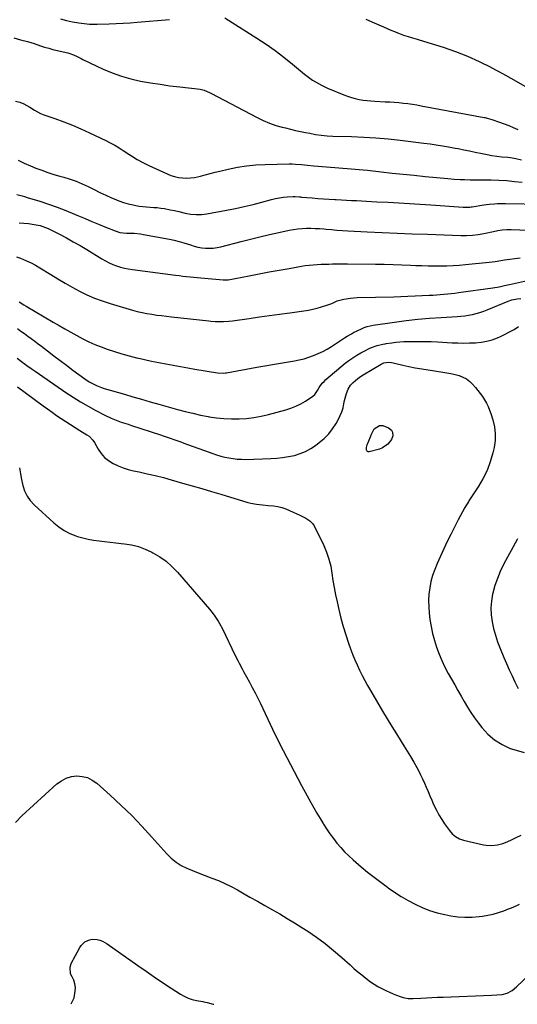
# Model space of a CAD drawing. Units: inches. Extents: x 1820490 to 1825847, y 463352 to 468667.
# Drawn here: x 1824290 to 1824640, y 463357 to 464048 of the extents above; entities that cross this region are included whole.
import ezdxf

# ---------------------------------------------------------------- set-up
doc = ezdxf.new("R2010")
doc.units = ezdxf.units.IN
doc.header["$MEASUREMENT"] = 0
doc.layers.add('7', color=7, linetype='Continuous')
doc.layers.add('8', color=7, linetype='Continuous')

msp = doc.modelspace()

# ---------------------------------------------------------------- linework, layer by layer
at = {"layer": '7', "color": 18}
for points in [[(1824318.62, 464048.91, 1994), (1824322.88, 464047.73, 1994), (1824327.21, 464046.83, 1994), (1824331.58, 464046.14, 1994), (1824339.05, 464045.2, 1994), (1824342.42, 464045.04, 1994), (1824343.78, 464045.06, 1994), (1824344.45, 464045.08, 1994), (1824352.9, 464045.34, 1994), (1824357.79, 464045.52, 1994), (1824362.68, 464045.77, 1994), (1824367.57, 464046.09, 1994), (1824372.45, 464046.47, 1994), (1824395.14, 464048.42, 1994)], [(1824434.08, 464049.65, 1994), (1824456.6, 464035.31, 1994), (1824463.08, 464031, 1994), (1824469.45, 464026.54, 1994), (1824475.65, 464021.85, 1994), (1824481.73, 464016.99, 1994), (1824490.04, 464010.1, 1994), (1824491.91, 464008.62, 1994), (1824495.8, 464005.86, 1994), (1824499.88, 464003.39, 1994), (1824501.99, 464002.26, 1994), (1824506.32, 464000.27, 1994), (1824517.76, 463995.51, 1994), (1824520.38, 463994.51, 1994), (1824523.02, 463993.63, 1994), (1824525.72, 463992.92, 1994), (1824528.45, 463992.33, 1994), (1824531.22, 463991.87, 1994), (1824533.99, 463991.49, 1994), (1824536.77, 463991.23, 1994), (1824539.57, 463991.04, 1994), (1824546.77, 463990.71, 1994), (1824549.96, 463990.54, 1994), (1824553.14, 463990.32, 1994), (1824556.32, 463990.04, 1994), (1824559.49, 463989.72, 1994), (1824562.66, 463989.34, 1994), (1824565.82, 463988.91, 1994), (1824568.97, 463988.4, 1994), (1824572.11, 463987.85, 1994), (1824616.2, 463979.62, 1994), (1824616.9, 463979.48, 1994), (1824618.29, 463979.18, 1994), (1824621.71, 463978.19, 1994), (1824626.94, 463976.32, 1994), (1824630.21, 463975.12, 1994), (1824633.47, 463973.88, 1994), (1824636.71, 463972.58, 1994), (1824639.93, 463971.25, 1994)], [(1824533.05, 464048.65, 1992), (1824538.94, 464046.04, 1992), (1824545.59, 464043.13, 1992), (1824548.17, 464042.01, 1992), (1824550.77, 464040.92, 1992), (1824553.37, 464039.85, 1992), (1824555.98, 464038.8, 1992), (1824559.7, 464037.36, 1992), (1824562.81, 464036.35, 1992), (1824565.98, 464035.5, 1992), (1824569.14, 464034.6, 1992), (1824570.71, 464034.12, 1992), (1824587.38, 464028.86, 1992), (1824596.01, 464025.88, 1992), (1824604.52, 464022.6, 1992), (1824612.83, 464018.87, 1992), (1824621.02, 464014.84, 1992), (1824621.19, 464014.75, 1992), (1824629.15, 464010.46, 1992), (1824637.05, 464006.05, 1992), (1824644.86, 464001.49, 1992)], [(1824285.91, 464035.44, 1996), (1824290.68, 464034.14, 1996), (1824295.5, 464032.94, 1996), (1824300.24, 464031.48, 1996), (1824304.69, 464029.98, 1996), (1824307.56, 464029.04, 1996), (1824310.45, 464028.17, 1996), (1824313.36, 464027.37, 1996), (1824316.29, 464026.66, 1996), (1824323.78, 464024.96, 1996), (1824325.18, 464024.58, 1996), (1824327.9, 464023.6, 1996), (1824330.52, 464022.32, 1996), (1824333.14, 464021.03, 1996), (1824334.46, 464020.4, 1996), (1824348.69, 464013.63, 1996), (1824355.06, 464010.91, 1996), (1824361.55, 464008.53, 1996), (1824368.2, 464006.67, 1996), (1824374.96, 464005.16, 1996), (1824381.82, 464003.98, 1996), (1824388.69, 464002.89, 1996), (1824395.58, 464001.93, 1996), (1824402.48, 464001.06, 1996), (1824416.78, 463999.4, 1996), (1824417.77, 463999.24, 1996), (1824419.71, 463998.73, 1996), (1824423.41, 463997.11, 1996), (1824424.31, 463996.65, 1996), (1824456.88, 463979.48, 1996), (1824461.14, 463977.43, 1996), (1824465.47, 463975.6, 1996), (1824469.94, 463974.08, 1996), (1824474.48, 463972.78, 1996), (1824476.72, 463972.23, 1996), (1824480.21, 463971.39, 1996), (1824483.71, 463970.58, 1996), (1824487.21, 463969.83, 1996), (1824490.72, 463969.1, 1996), (1824493.71, 463968.5, 1996), (1824497.77, 463967.77, 1996), (1824501.85, 463967.19, 1996), (1824505.94, 463966.79, 1996), (1824510.06, 463966.58, 1996), (1824523.11, 463966.21, 1996), (1824531.69, 463965.85, 1996), (1824540.25, 463965.32, 1996), (1824548.8, 463964.55, 1996), (1824557.33, 463963.62, 1996), (1824573.87, 463961.57, 1996), (1824578.25, 463961, 1996), (1824582.61, 463960.38, 1996), (1824586.97, 463959.69, 1996), (1824591.32, 463958.97, 1996), (1824595.99, 463958.15, 1996), (1824598, 463957.79, 1996), (1824602, 463957, 1996), (1824605.99, 463956.14, 1996), (1824609.97, 463955.27, 1996), (1824614.84, 463954.21, 1996), (1824618.28, 463953.53, 1996), (1824621.73, 463952.92, 1996), (1824625.2, 463952.44, 1996), (1824628.69, 463952.04, 1996), (1824632.79, 463951.64, 1996), (1824634.74, 463951.42, 1996), (1824638.6, 463950.8, 1996), (1824642.42, 463949.94, 1996)], [(1824286.98, 463991.08, 1998), (1824290.06, 463990.4, 1998), (1824293.03, 463989.27, 1998), (1824297.14, 463986.9, 1998), (1824300.47, 463984.65, 1998), (1824304.7, 463982.45, 1998), (1824306.93, 463981.57, 1998), (1824314.79, 463978.81, 1998), (1824320.95, 463976.54, 1998), (1824327.06, 463974.14, 1998), (1824333.08, 463971.54, 1998), (1824339.06, 463968.81, 1998), (1824350.56, 463963.34, 1998), (1824353.69, 463961.77, 1998), (1824356.78, 463960.11, 1998), (1824359.8, 463958.33, 1998), (1824362.77, 463956.47, 1998), (1824366.71, 463953.9, 1998), (1824368.66, 463952.65, 1998), (1824372.61, 463950.21, 1998), (1824376.64, 463947.91, 1998), (1824380.8, 463945.85, 1998), (1824393.52, 463940, 1998), (1824396.15, 463938.95, 1998), (1824398.83, 463938.09, 1998), (1824401.59, 463937.53, 1998), (1824404.39, 463937.15, 1998), (1824407.23, 463937.07, 1998), (1824410.04, 463937.18, 1998), (1824412.83, 463937.58, 1998), (1824416.94, 463938.51, 1998), (1824420.36, 463939.41, 1998), (1824423.8, 463940.28, 1998), (1824427.24, 463941.13, 1998), (1824430.68, 463941.96, 1998), (1824436.53, 463943.34, 1998), (1824442.93, 463944.64, 1998), (1824449.37, 463945.67, 1998), (1824455.85, 463946.28, 1998), (1824462.37, 463946.63, 1998), (1824479.34, 463947, 1998), (1824481.49, 463947, 1998), (1824483.65, 463946.95, 1998), (1824487.95, 463946.63, 1998), (1824492.24, 463946.19, 1998), (1824496.54, 463945.78, 1998), (1824511.41, 463944.47, 1998), (1824514.26, 463944.22, 1998), (1824517.11, 463943.99, 1998), (1824519.97, 463943.77, 1998), (1824522.83, 463943.57, 1998), (1824525.68, 463943.35, 1998), (1824528.53, 463943.11, 1998), (1824531.38, 463942.84, 1998), (1824534.23, 463942.54, 1998), (1824543.93, 463941.46, 1998), (1824551.63, 463940.62, 1998), (1824559.32, 463939.8, 1998), (1824567.03, 463939.01, 1998), (1824574.73, 463938.24, 1998), (1824590.75, 463936.68, 1998), (1824595.1, 463936.32, 1998), (1824599.46, 463936.09, 1998), (1824602.56, 463935.97, 1998), (1824606.34, 463935.91, 1998), (1824608.86, 463935.89, 1998), (1824611.39, 463935.87, 1998), (1824621.14, 463935.75, 1998), (1824626.63, 463935.58, 1998), (1824632.1, 463935.28, 1998), (1824637.57, 463934.77, 1998), (1824643.02, 463934.13, 1998)], [(1824287.99, 463925.47, 2002), (1824291.69, 463924.57, 2002), (1824293.52, 463924.06, 2002), (1824295.35, 463923.51, 2002), (1824304.11, 463920.75, 2002), (1824310.29, 463918.71, 2002), (1824316.41, 463916.56, 2002), (1824322.48, 463914.23, 2002), (1824328.5, 463911.8, 2002), (1824331.44, 463910.56, 2002), (1824336.05, 463908.62, 2002), (1824340.68, 463906.69, 2002), (1824345.3, 463904.78, 2002), (1824349.94, 463902.88, 2002), (1824356.99, 463899.99, 2002), (1824360.41, 463898.95, 2002), (1824365.16, 463898.41, 2002), (1824366.35, 463898.38, 2002), (1824370.52, 463898.31, 2002), (1824374.86, 463897.91, 2002), (1824377.02, 463897.56, 2002), (1824395.25, 463894.14, 2002), (1824398.64, 463893.43, 2002), (1824402, 463892.61, 2002), (1824405.32, 463891.65, 2002), (1824410.01, 463890.1, 2002), (1824412.61, 463889.3, 2002), (1824415.24, 463888.64, 2002), (1824417.91, 463888.18, 2002), (1824420.6, 463887.85, 2002), (1824423.31, 463887.76, 2002), (1824426, 463887.85, 2002), (1824428.67, 463888.22, 2002), (1824431.32, 463888.77, 2002), (1824445.6, 463892.51, 2002), (1824452.19, 463894.2, 2002), (1824458.79, 463895.82, 2002), (1824465.41, 463897.37, 2002), (1824472.04, 463898.85, 2002), (1824479.32, 463900.44, 2002), (1824482.33, 463901, 2002), (1824485.36, 463901.44, 2002), (1824488.41, 463901.69, 2002), (1824491.47, 463901.81, 2002), (1824494.54, 463901.8, 2002), (1824497.6, 463901.73, 2002), (1824500.67, 463901.56, 2002), (1824503.73, 463901.34, 2002), (1824505.24, 463901.21, 2002), (1824509.05, 463900.9, 2002), (1824512.87, 463900.61, 2002), (1824516.69, 463900.36, 2002), (1824520.51, 463900.14, 2002), (1824534.02, 463899.41, 2002), (1824544.6, 463898.88, 2002), (1824555.18, 463898.39, 2002), (1824565.76, 463897.96, 2002), (1824576.35, 463897.58, 2002), (1824599.78, 463896.82, 2002), (1824601.83, 463896.79, 2002), (1824603.88, 463896.82, 2002), (1824607.98, 463897.07, 2002), (1824612.06, 463897.56, 2002), (1824616.11, 463898.28, 2002), (1824622.9, 463899.68, 2002), (1824625.95, 463900.25, 2002), (1824629.01, 463900.73, 2002), (1824632.09, 463901.01, 2002), (1824633.63, 463901.04, 2002), (1824635.18, 463901.02, 2002), (1824647.45, 463900.51, 2002)], [(1824289.71, 463905.63, 2004), (1824296.21, 463905.07, 2004), (1824300.29, 463904.55, 2004), (1824304.32, 463903.72, 2004), (1824306.29, 463903.15, 2004), (1824310.12, 463901.7, 2004), (1824311.98, 463900.82, 2004), (1824318.06, 463897.66, 2004), (1824322.91, 463895.07, 2004), (1824327.71, 463892.42, 2004), (1824332.46, 463889.66, 2004), (1824337.16, 463886.84, 2004), (1824347.8, 463880.29, 2004), (1824350.27, 463878.88, 2004), (1824352.8, 463877.58, 2004), (1824355.41, 463876.44, 2004), (1824358.07, 463875.41, 2004), (1824360.79, 463874.56, 2004), (1824363.54, 463873.82, 2004), (1824366.33, 463873.25, 2004), (1824369.15, 463872.81, 2004), (1824399.42, 463868.95, 2004), (1824401.98, 463868.63, 2004), (1824404.54, 463868.32, 2004), (1824407.1, 463868.03, 2004), (1824409.67, 463867.74, 2004), (1824412.23, 463867.47, 2004), (1824414.8, 463867.22, 2004), (1824417.37, 463866.97, 2004), (1824419.94, 463866.74, 2004), (1824432.95, 463865.59, 2004), (1824435.12, 463865.58, 2004), (1824435.98, 463865.68, 2004), (1824436.41, 463865.75, 2004), (1824451.12, 463868.54, 2004), (1824458.15, 463869.86, 2004), (1824465.18, 463871.16, 2004), (1824472.22, 463872.42, 2004), (1824479.26, 463873.66, 2004), (1824487.88, 463875.17, 2004), (1824490.62, 463875.59, 2004), (1824493.37, 463875.95, 2004), (1824496.13, 463876.22, 2004), (1824498.9, 463876.41, 2004), (1824501.81, 463876.55, 2004), (1824504.45, 463876.65, 2004), (1824507.1, 463876.72, 2004), (1824509.75, 463876.77, 2004), (1824512.4, 463876.8, 2004), (1824515.05, 463876.81, 2004), (1824517.7, 463876.81, 2004), (1824520.35, 463876.8, 2004), (1824539.97, 463876.65, 2004), (1824546.14, 463876.56, 2004), (1824552.3, 463876.43, 2004), (1824558.46, 463876.22, 2004), (1824564.62, 463875.96, 2004), (1824568.19, 463875.79, 2004), (1824572.57, 463875.62, 2004), (1824576.94, 463875.49, 2004), (1824581.32, 463875.43, 2004), (1824585.7, 463875.42, 2004), (1824590.07, 463875.51, 2004), (1824594.44, 463875.69, 2004), (1824598.81, 463875.98, 2004), (1824603.17, 463876.37, 2004), (1824619.84, 463878.08, 2004), (1824623.9, 463878.58, 2004), (1824627.95, 463879.2, 2004), (1824629.29, 463879.4, 2004), (1824630.64, 463879.6, 2004), (1824641.56, 463881.16, 2004)], [(1824287.72, 463881.76, 2006), (1824290.49, 463880.81, 2006), (1824294.89, 463879.02, 2006), (1824298.1, 463877.54, 2006), (1824301.22, 463875.88, 2006), (1824304.27, 463874.09, 2006), (1824311.93, 463869.28, 2006), (1824316.89, 463866.25, 2006), (1824321.89, 463863.29, 2006), (1824326.95, 463860.45, 2006), (1824332.06, 463857.68, 2006), (1824337.26, 463855.13, 2006), (1824342.56, 463852.79, 2006), (1824347.98, 463850.78, 2006), (1824353.49, 463848.98, 2006), (1824369.21, 463844.38, 2006), (1824372.58, 463843.47, 2006), (1824375.97, 463842.66, 2006), (1824379.39, 463841.99, 2006), (1824382.83, 463841.43, 2006), (1824386.28, 463840.95, 2006), (1824389.75, 463840.5, 2006), (1824393.21, 463840.09, 2006), (1824396.68, 463839.69, 2006), (1824422.77, 463836.89, 2006), (1824424.27, 463836.74, 2006), (1824427.27, 463836.49, 2006), (1824430.47, 463836.32, 2006), (1824433.08, 463836.33, 2006), (1824436.99, 463836.63, 2006), (1824439.59, 463836.95, 2006), (1824451.23, 463838.6, 2006), (1824458.35, 463839.6, 2006), (1824465.47, 463840.6, 2006), (1824472.59, 463841.58, 2006), (1824479.71, 463842.56, 2006), (1824489.69, 463843.92, 2006), (1824492.79, 463844.42, 2006), (1824495.86, 463845.01, 2006), (1824498.9, 463845.75, 2006), (1824501.91, 463846.59, 2006), (1824506.53, 463848.03, 2006), (1824509.19, 463849.09, 2006), (1824513.12, 463850.82, 2006), (1824515.86, 463851.62, 2006), (1824517.72, 463852.05, 2006), (1824522.41, 463852.88, 2006), (1824527.16, 463853.23, 2006), (1824552.74, 463853.81, 2006), (1824557.75, 463853.95, 2006), (1824562.76, 463854.11, 2006), (1824567.76, 463854.33, 2006), (1824572.76, 463854.57, 2006), (1824577.62, 463854.83, 2006), (1824580.19, 463854.97, 2006), (1824582.76, 463855.14, 2006), (1824585.33, 463855.33, 2006), (1824587.9, 463855.54, 2006), (1824590.46, 463855.78, 2006), (1824593.02, 463856.05, 2006), (1824595.58, 463856.36, 2006), (1824598.13, 463856.69, 2006), (1824622.27, 463860.03, 2006), (1824626.73, 463860.81, 2006), (1824629.67, 463861.47, 2006), (1824632.62, 463862.13, 2006), (1824634.1, 463862.44, 2006), (1824646.74, 463865.06, 2006)], [(1824289.64, 463850.1, 2008), (1824292.88, 463848.11, 2008), (1824294.52, 463847.14, 2008), (1824313.63, 463835.94, 2008), (1824317.74, 463833.55, 2008), (1824321.85, 463831.17, 2008), (1824325.98, 463828.81, 2008), (1824330.12, 463826.47, 2008), (1824334.31, 463824.24, 2008), (1824338.57, 463822.15, 2008), (1824342.92, 463820.27, 2008), (1824347.34, 463818.53, 2008), (1824351.57, 463816.98, 2008), (1824356.65, 463815.24, 2008), (1824361.76, 463813.62, 2008), (1824366.93, 463812.2, 2008), (1824372.15, 463810.91, 2008), (1824372.56, 463810.82, 2008), (1824377.6, 463809.7, 2008), (1824382.65, 463808.63, 2008), (1824387.71, 463807.61, 2008), (1824392.78, 463806.63, 2008), (1824397.86, 463805.7, 2008), (1824402.94, 463804.78, 2008), (1824408.02, 463803.88, 2008), (1824413.11, 463803, 2008), (1824428.87, 463800.32, 2008), (1824432.89, 463800.11, 2008), (1824434.49, 463800.27, 2008), (1824435.29, 463800.4, 2008), (1824456.61, 463804.33, 2008), (1824462.15, 463805.33, 2008), (1824467.7, 463806.29, 2008), (1824473.25, 463807.21, 2008), (1824478.81, 463808.1, 2008), (1824482.96, 463808.74, 2008), (1824486.42, 463809.4, 2008), (1824489.84, 463810.2, 2008), (1824493.19, 463811.24, 2008), (1824496.5, 463812.42, 2008), (1824499.74, 463813.82, 2008), (1824502.9, 463815.35, 2008), (1824505.97, 463817.06, 2008), (1824508.97, 463818.91, 2008), (1824518.14, 463824.93, 2008), (1824520.06, 463826.14, 2008), (1824523, 463827.79, 2008), (1824524.54, 463828.62, 2008), (1824527.15, 463829.94, 2008), (1824530.07, 463831.28, 2008), (1824532.09, 463832.11, 2008), (1824534.14, 463832.81, 2008), (1824538.39, 463833.74, 2008), (1824553.19, 463835.89, 2008), (1824561.4, 463836.98, 2008), (1824569.62, 463837.92, 2008), (1824577.87, 463838.64, 2008), (1824586.14, 463839.22, 2008), (1824597.2, 463839.85, 2008), (1824599.93, 463840.07, 2008), (1824602.65, 463840.39, 2008), (1824605.35, 463840.84, 2008), (1824608.04, 463841.38, 2008), (1824610.7, 463842.06, 2008), (1824613.33, 463842.82, 2008), (1824615.92, 463843.7, 2008), (1824618.48, 463844.68, 2008), (1824633.22, 463850.68, 2008), (1824635.64, 463851.54, 2008), (1824639.41, 463852.36, 2008), (1824641.97, 463852.48, 2008)], [(1824288.2, 463810.59, 2012), (1824292.2, 463807.66, 2012), (1824295.11, 463805.55, 2012), (1824298.03, 463803.47, 2012), (1824300.96, 463801.41, 2012), (1824303.91, 463799.36, 2012), (1824322.43, 463786.65, 2012), (1824327.55, 463783.27, 2012), (1824332.74, 463780.02, 2012), (1824338.05, 463776.96, 2012), (1824343.44, 463774.02, 2012), (1824349.89, 463770.65, 2012), (1824354.4, 463768.5, 2012), (1824359.04, 463766.66, 2012), (1824361.4, 463765.83, 2012), (1824366.13, 463764.23, 2012), (1824368.51, 463763.45, 2012), (1824388.84, 463756.91, 2012), (1824390.91, 463756.23, 2012), (1824395.02, 463754.8, 2012), (1824399.11, 463753.31, 2012), (1824403.2, 463751.81, 2012), (1824405.25, 463751.06, 2012), (1824425.58, 463743.71, 2012), (1824428.38, 463742.77, 2012), (1824431.21, 463741.92, 2012), (1824434.07, 463741.2, 2012), (1824436.96, 463740.57, 2012), (1824439.87, 463740.11, 2012), (1824442.79, 463739.78, 2012), (1824445.73, 463739.64, 2012), (1824448.68, 463739.63, 2012), (1824466.35, 463740.16, 2012), (1824470.54, 463740.42, 2012), (1824474.72, 463740.85, 2012), (1824478.85, 463741.53, 2012), (1824482.97, 463742.39, 2012), (1824486.95, 463743.61, 2012), (1824490.79, 463745.14, 2012), (1824494.42, 463747.14, 2012), (1824497.9, 463749.43, 2012), (1824500.47, 463751.38, 2012), (1824503.91, 463754.32, 2012), (1824507.06, 463757.52, 2012), (1824509.8, 463761.08, 2012), (1824512.25, 463764.89, 2012), (1824513.9, 463767.86, 2012), (1824515.18, 463770.42, 2012), (1824516.28, 463773.04, 2012), (1824517.12, 463775.75, 2012), (1824517.8, 463778.53, 2012), (1824518.25, 463780.85, 2012), (1824519.01, 463784.15, 2012), (1824519.49, 463785.78, 2012), (1824520.67, 463788.93, 2012), (1824522.46, 463791.7, 2012), (1824524.27, 463793.61, 2012), (1824527.57, 463796.43, 2012), (1824529.33, 463797.68, 2012), (1824531.16, 463798.86, 2012), (1824543.88, 463806.44, 2012), (1824545.85, 463807.33, 2012), (1824549.06, 463807.78, 2012), (1824551.23, 463807.62, 2012), (1824552.3, 463807.42, 2012), (1824559.02, 463805.84, 2012), (1824563.45, 463804.86, 2012), (1824567.9, 463803.95, 2012), (1824572.38, 463803.15, 2012), (1824576.86, 463802.43, 2012), (1824587.15, 463800.9, 2012), (1824590.05, 463800.41, 2012), (1824592.93, 463799.85, 2012), (1824595.79, 463799.17, 2012), (1824598.64, 463798.42, 2012), (1824601.33, 463797.39, 2012), (1824603.85, 463796.09, 2012), (1824606.1, 463794.36, 2012), (1824608.17, 463792.36, 2012), (1824610.15, 463790.09, 2012), (1824611.86, 463788.02, 2012), (1824613.5, 463785.89, 2012), (1824615.04, 463783.69, 2012), (1824616.5, 463781.44, 2012), (1824617.82, 463779.1, 2012), (1824619.02, 463776.71, 2012), (1824620.04, 463774.25, 2012), (1824620.95, 463771.72, 2012), (1824622.38, 463767.27, 2012), (1824623.5, 463762.46, 2012), (1824624.1, 463757.63, 2012), (1824623.92, 463752.77, 2012), (1824623.22, 463747.88, 2012), (1824622.36, 463744.1, 2012), (1824620.56, 463737.82, 2012), (1824618.32, 463731.73, 2012), (1824615.44, 463725.92, 2012), (1824612.12, 463720.29, 2012), (1824605.56, 463710.46, 2012), (1824605.18, 463709.9, 2012), (1824603.31, 463707.08, 2012), (1824602.64, 463705.91, 2012), (1824597.99, 463697.07, 2012), (1824595.39, 463692.03, 2012), (1824592.84, 463686.97, 2012), (1824590.38, 463681.87, 2012), (1824587.96, 463676.74, 2012), (1824583.22, 463666.46, 2012), (1824581.51, 463662.32, 2012), (1824580.03, 463658.1, 2012), (1824578.9, 463653.78, 2012), (1824578.01, 463649.39, 2012), (1824577.48, 463644.94, 2012), (1824577.21, 463640.48, 2012), (1824577.31, 463636.02, 2012), (1824577.67, 463631.55, 2012), (1824578.2, 463627.23, 2012), (1824578.98, 463622.26, 2012), (1824579.96, 463617.33, 2012), (1824581.27, 463612.48, 2012), (1824582.78, 463607.67, 2012), (1824584.57, 463602.96, 2012), (1824586.52, 463598.32, 2012), (1824588.72, 463593.79, 2012), (1824591.07, 463589.34, 2012), (1824593.33, 463585.32, 2012), (1824595.56, 463581.38, 2012), (1824597.78, 463577.43, 2012), (1824600.01, 463573.48, 2012), (1824602.23, 463569.54, 2012), (1824604.54, 463565.65, 2012), (1824606.96, 463561.83, 2012), (1824609.54, 463558.12, 2012), (1824612.23, 463554.48, 2012), (1824614.59, 463551.43, 2012), (1824618.86, 463546.77, 2012), (1824623.56, 463542.68, 2012), (1824628.87, 463539.43, 2012), (1824634.6, 463536.75, 2012), (1824637.02, 463535.86, 2012), (1824644.35, 463533.77, 2012)], [(1824288.44, 463790.51, 2014), (1824306.44, 463777.25, 2014), (1824309.58, 463774.97, 2014), (1824312.74, 463772.71, 2014), (1824315.93, 463770.5, 2014), (1824319.14, 463768.31, 2014), (1824322.38, 463766.16, 2014), (1824325.63, 463764.05, 2014), (1824328.92, 463761.98, 2014), (1824332.22, 463759.95, 2014), (1824337.2, 463756.93, 2014), (1824338.77, 463755.82, 2014), (1824341.41, 463753.04, 2014), (1824342.47, 463751.43, 2014), (1824345.23, 463746.67, 2014), (1824347.32, 463743.68, 2014), (1824349.69, 463740.99, 2014), (1824352.47, 463738.73, 2014), (1824355.74, 463736.66, 2014), (1824359.19, 463735.03, 2014), (1824362.71, 463733.6, 2014), (1824366.34, 463732.48, 2014), (1824370.05, 463731.57, 2014), (1824373.94, 463730.78, 2014), (1824379.63, 463729.56, 2014), (1824385.29, 463728.25, 2014), (1824390.93, 463726.8, 2014), (1824396.53, 463725.26, 2014), (1824404.36, 463723.01, 2014), (1824411.13, 463721.05, 2014), (1824417.9, 463719.07, 2014), (1824424.65, 463717.08, 2014), (1824431.41, 463715.07, 2014), (1824450.35, 463709.42, 2014), (1824452.34, 463708.89, 2014), (1824456.38, 463708.1, 2014), (1824460.49, 463707.66, 2014), (1824464.6, 463707.27, 2014), (1824468.41, 463706.89, 2014), (1824471.3, 463706.45, 2014), (1824474.13, 463705.82, 2014), (1824476.89, 463704.9, 2014), (1824479.59, 463703.79, 2014), (1824486.75, 463700.42, 2014), (1824488.22, 463699.71, 2014), (1824491.11, 463698.22, 2014), (1824493.84, 463696.53, 2014), (1824495.98, 463694.27, 2014), (1824496.81, 463692.92, 2014), (1824503.56, 463679.12, 2014), (1824505.57, 463674.43, 2014), (1824507.26, 463669.65, 2014), (1824508.47, 463664.73, 2014), (1824509.36, 463659.71, 2014), (1824510.07, 463654.63, 2014), (1824510.89, 463649.56, 2014), (1824511.86, 463644.53, 2014), (1824512.94, 463639.51, 2014), (1824514.16, 463634.17, 2014), (1824515.64, 463628.19, 2014), (1824517.26, 463622.25, 2014), (1824519.08, 463616.37, 2014), (1824521.04, 463610.53, 2014), (1824522.44, 463606.57, 2014), (1824523.86, 463602.77, 2014), (1824525.37, 463598.99, 2014), (1824526.99, 463595.27, 2014), (1824528.69, 463591.58, 2014), (1824530.51, 463587.94, 2014), (1824532.38, 463584.34, 2014), (1824534.35, 463580.78, 2014), (1824536.39, 463577.26, 2014), (1824544.94, 463562.88, 2014), (1824548.16, 463557.53, 2014), (1824551.4, 463552.19, 2014), (1824554.68, 463546.87, 2014), (1824557.99, 463541.57, 2014), (1824559.92, 463538.51, 2014), (1824562.25, 463534.74, 2014), (1824564.54, 463530.93, 2014), (1824566.76, 463527.09, 2014), (1824568.93, 463523.21, 2014), (1824570.08, 463521.13, 2014), (1824571.59, 463518.25, 2014), (1824573.03, 463515.34, 2014), (1824574.36, 463512.38, 2014), (1824575.62, 463509.39, 2014), (1824576.85, 463506.38, 2014), (1824578.1, 463503.38, 2014), (1824579.4, 463500.4, 2014), (1824580.71, 463497.43, 2014), (1824582.72, 463493.25, 2014), (1824584.47, 463490, 2014), (1824586.42, 463486.85, 2014), (1824588.49, 463483.78, 2014), (1824591.92, 463479.03, 2014), (1824593.89, 463476.73, 2014), (1824596.22, 463474.8, 2014), (1824598.85, 463473.32, 2014), (1824601.71, 463472.35, 2014), (1824615.69, 463469.07, 2014), (1824617.66, 463468.71, 2014), (1824621.63, 463468.49, 2014), (1824625.61, 463468.96, 2014), (1824629.46, 463470.01, 2014), (1824631.33, 463470.74, 2014), (1824635.02, 463472.37, 2014), (1824638.67, 463474.07, 2014), (1824642.27, 463475.87, 2014)], [(1824537.15, 463757.4, 2014), (1824539.03, 463760.93, 2014), (1824542.83, 463763.43, 2014), (1824545.05, 463763.29, 2014), (1824549.14, 463761.83, 2014), (1824551.1, 463759.99, 2014), (1824551.77, 463758.75, 2014), (1824552.09, 463756.02, 2014), (1824551.12, 463753.45, 2014), (1824548.58, 463750.18, 2014), (1824544.89, 463747.59, 2014), (1824542.72, 463746.76, 2014), (1824535.48, 463744.89, 2014), (1824534.78, 463744.92, 2014), (1824534.21, 463745.13, 2014), (1824533.82, 463745.6, 2014), (1824533.57, 463746.26, 2014), (1824533.63, 463748.05, 2014), (1824534.1, 463749.78, 2014), (1824536.38, 463755.52, 2014), (1824537.15, 463757.4, 2014)], [(1824289.85, 463733.57, 2016), (1824290.53, 463729.47, 2016), (1824291.33, 463725.4, 2016), (1824292.21, 463721.34, 2016), (1824293.49, 463717.48, 2016), (1824295.18, 463713.87, 2016), (1824297.5, 463710.62, 2016), (1824300.23, 463707.61, 2016), (1824313.98, 463695.02, 2016), (1824317.49, 463692.18, 2016), (1824321.2, 463689.68, 2016), (1824325.19, 463687.66, 2016), (1824329.38, 463685.96, 2016), (1824330.63, 463685.55, 2016), (1824334.36, 463684.44, 2016), (1824338.13, 463683.51, 2016), (1824341.96, 463682.83, 2016), (1824345.82, 463682.32, 2016), (1824349.7, 463681.93, 2016), (1824353.59, 463681.53, 2016), (1824357.47, 463681.1, 2016), (1824361.36, 463680.66, 2016), (1824363.68, 463680.39, 2016), (1824368.64, 463679.53, 2016), (1824373.5, 463678.33, 2016), (1824378.19, 463676.6, 2016), (1824382.78, 463674.52, 2016), (1824383.65, 463674.07, 2016), (1824388.38, 463671.25, 2016), (1824392.87, 463668.11, 2016), (1824396.97, 463664.48, 2016), (1824400.81, 463660.52, 2016), (1824423.33, 463634.51, 2016), (1824425.93, 463631.29, 2016), (1824427.14, 463629.61, 2016), (1824429.41, 463626.14, 2016), (1824430.46, 463624.36, 2016), (1824432.38, 463620.68, 2016), (1824441.23, 463602.34, 2016), (1824443.17, 463598.43, 2016), (1824444.17, 463596.48, 2016), (1824446.23, 463592.63, 2016), (1824447.27, 463590.71, 2016), (1824449.37, 463586.87, 2016), (1824451.37, 463583.25, 2016), (1824453.4, 463579.51, 2016), (1824455.37, 463575.75, 2016), (1824457.28, 463571.94, 2016), (1824459.14, 463568.12, 2016), (1824467.71, 463550.12, 2016), (1824472.57, 463540.15, 2016), (1824477.55, 463530.23, 2016), (1824482.7, 463520.41, 2016), (1824487.97, 463510.65, 2016), (1824494.53, 463498.74, 2016), (1824496.64, 463495, 2016), (1824498.78, 463491.28, 2016), (1824500.98, 463487.59, 2016), (1824503.21, 463483.93, 2016), (1824503.42, 463483.6, 2016), (1824505.64, 463480.16, 2016), (1824507.94, 463476.77, 2016), (1824510.36, 463473.47, 2016), (1824512.85, 463470.22, 2016), (1824515.49, 463467.09, 2016), (1824518.24, 463464.07, 2016), (1824521.17, 463461.22, 2016), (1824524.2, 463458.48, 2016), (1824529.89, 463453.64, 2016), (1824534.4, 463449.9, 2016), (1824538.96, 463446.25, 2016), (1824543.61, 463442.7, 2016), (1824548.32, 463439.24, 2016), (1824548.76, 463438.92, 2016), (1824553.36, 463435.78, 2016), (1824558.05, 463432.77, 2016), (1824562.87, 463429.97, 2016), (1824567.77, 463427.31, 2016), (1824572.82, 463424.99, 2016), (1824577.97, 463422.95, 2016), (1824583.27, 463421.36, 2016), (1824588.67, 463420.07, 2016), (1824592.81, 463419.26, 2016), (1824597.77, 463418.54, 2016), (1824602.74, 463418.14, 2016), (1824607.73, 463418.23, 2016), (1824612.73, 463418.65, 2016), (1824615.01, 463418.95, 2016), (1824618.84, 463419.59, 2016), (1824622.63, 463420.41, 2016), (1824626.36, 463421.5, 2016), (1824630.04, 463422.75, 2016), (1824633.46, 463424.06, 2016), (1824635.38, 463424.83, 2016), (1824639.16, 463426.5, 2016), (1824641.02, 463427.41, 2016)], [(1824287.03, 463484.63, 2018), (1824291.5, 463489.31, 2018), (1824316.18, 463511.76, 2018), (1824319.32, 463514.05, 2018), (1824322.66, 463515.84, 2018), (1824326.31, 463516.87, 2018), (1824330.15, 463517.41, 2018), (1824334, 463517.07, 2018), (1824337.66, 463516.2, 2018), (1824341.01, 463514.51, 2018), (1824344.17, 463512.28, 2018), (1824353.65, 463503.78, 2018), (1824361.26, 463496.72, 2018), (1824368.7, 463489.49, 2018), (1824375.9, 463482.02, 2018), (1824382.93, 463474.39, 2018), (1824393.44, 463462.59, 2018), (1824396.53, 463459.55, 2018), (1824399.84, 463456.82, 2018), (1824403.49, 463454.55, 2018), (1824407.36, 463452.58, 2018), (1824411.41, 463450.9, 2018), (1824415.48, 463449.26, 2018), (1824419.58, 463447.68, 2018), (1824423.7, 463446.16, 2018), (1824424.89, 463445.73, 2018), (1824429.56, 463443.9, 2018), (1824434.15, 463441.92, 2018), (1824438.64, 463439.7, 2018), (1824443.06, 463437.32, 2018), (1824446.53, 463435.33, 2018), (1824451.77, 463432.34, 2018), (1824457.02, 463429.36, 2018), (1824462.28, 463426.4, 2018), (1824467.54, 463423.45, 2018), (1824472.78, 463420.46, 2018), (1824477.98, 463417.4, 2018), (1824483.12, 463414.24, 2018), (1824488.22, 463411.01, 2018), (1824492.35, 463408.34, 2018), (1824498.58, 463404.09, 2018), (1824504.67, 463399.64, 2018), (1824510.54, 463394.91, 2018), (1824516.26, 463389.99, 2018), (1824522.13, 463384.69, 2018), (1824524.83, 463382.3, 2018), (1824527.55, 463379.95, 2018), (1824530.33, 463377.64, 2018), (1824533.13, 463375.37, 2018), (1824536.41, 463372.88, 2018), (1824538.95, 463371.16, 2018), (1824541.59, 463369.6, 2018), (1824544.31, 463368.15, 2018), (1824547.56, 463366.57, 2018), (1824549.88, 463365.5, 2018), (1824552.23, 463364.48, 2018), (1824554.6, 463363.5, 2018), (1824557.2, 463362.46, 2018), (1824559.39, 463361.73, 2018), (1824562.81, 463361.13, 2018), (1824566.28, 463361.07, 2018), (1824571.79, 463361.41, 2018), (1824575.7, 463361.64, 2018), (1824579.62, 463361.85, 2018), (1824583.53, 463362.02, 2018), (1824587.45, 463362.18, 2018), (1824621.44, 463363.41, 2018), (1824625.17, 463363.63, 2018), (1824628.88, 463364.03, 2018), (1824632.48, 463364.81, 2018), (1824635.94, 463366.82, 2018), (1824639.05, 463369.42, 2018), (1824662.7, 463391.77, 2018)]]:
    msp.add_polyline3d(points, dxfattribs=at)
at = {"layer": '8', "color": 18}
for points in [[(1824288.95, 463949.56, 2000), (1824293.25, 463947.58, 2000), (1824297.6, 463945.73, 2000), (1824301.47, 463944.14, 2000), (1824305.63, 463942.52, 2000), (1824309.82, 463941.01, 2000), (1824314.06, 463939.65, 2000), (1824318.33, 463938.39, 2000), (1824320.97, 463937.67, 2000), (1824325.37, 463936.32, 2000), (1824329.71, 463934.81, 2000), (1824333.94, 463933.03, 2000), (1824338.12, 463931.09, 2000), (1824342.35, 463929, 2000), (1824346.41, 463927.04, 2000), (1824350.49, 463925.14, 2000), (1824354.59, 463923.28, 2000), (1824356.44, 463922.46, 2000), (1824359.66, 463921.15, 2000), (1824362.93, 463919.98, 2000), (1824366.27, 463919.03, 2000), (1824369.66, 463918.22, 2000), (1824371.52, 463917.84, 2000), (1824374.02, 463917.4, 2000), (1824376.53, 463917.04, 2000), (1824379.06, 463916.8, 2000), (1824381.6, 463916.66, 2000), (1824384.14, 463916.52, 2000), (1824386.67, 463916.31, 2000), (1824389.19, 463916, 2000), (1824391.71, 463915.61, 2000), (1824395.77, 463914.87, 2000), (1824398.78, 463914.27, 2000), (1824401.78, 463913.61, 2000), (1824406.33, 463912.52, 2000), (1824410.1, 463911.84, 2000), (1824413.88, 463911.48, 2000), (1824417.67, 463911.6, 2000), (1824421.48, 463912.05, 2000), (1824435.35, 463914.59, 2000), (1824441.58, 463915.81, 2000), (1824447.79, 463917.14, 2000), (1824453.97, 463918.62, 2000), (1824460.12, 463920.2, 2000), (1824466.97, 463922.05, 2000), (1824469.7, 463922.7, 2000), (1824472.44, 463923.23, 2000), (1824475.22, 463923.59, 2000), (1824478.01, 463923.83, 2000), (1824482.16, 463924.07, 2000), (1824483.62, 463924.1, 2000), (1824486.53, 463923.89, 2000), (1824487.26, 463923.83, 2000), (1824487.99, 463923.77, 2000), (1824495.47, 463923.14, 2000), (1824499.47, 463922.83, 2000), (1824503.47, 463922.54, 2000), (1824507.47, 463922.28, 2000), (1824511.48, 463922.04, 2000), (1824512.41, 463921.99, 2000), (1824515.95, 463921.8, 2000), (1824519.5, 463921.61, 2000), (1824523.04, 463921.42, 2000), (1824526.59, 463921.24, 2000), (1824530.14, 463921.06, 2000), (1824533.68, 463920.88, 2000), (1824537.23, 463920.69, 2000), (1824540.78, 463920.5, 2000), (1824548.76, 463920.08, 2000), (1824556.3, 463919.66, 2000), (1824563.84, 463919.21, 2000), (1824571.38, 463918.73, 2000), (1824578.91, 463918.23, 2000), (1824601.59, 463916.67, 2000), (1824603.15, 463916.61, 2000), (1824606.28, 463916.76, 2000), (1824607.06, 463916.85, 2000), (1824607.83, 463916.95, 2000), (1824616.14, 463918.23, 2000), (1824619.87, 463918.73, 2000), (1824623.63, 463919.09, 2000), (1824625.51, 463919.2, 2000), (1824629.28, 463919.31, 2000), (1824631.17, 463919.3, 2000), (1824657.19, 463918.82, 2000)], [(1824288.51, 463831.42, 2010), (1824290.93, 463829.65, 2010), (1824293.35, 463827.89, 2010), (1824295.78, 463826.13, 2010), (1824298.2, 463824.37, 2010), (1824300.61, 463822.59, 2010), (1824303.01, 463820.78, 2010), (1824305.39, 463818.96, 2010), (1824309.51, 463815.77, 2010), (1824313.96, 463812.36, 2010), (1824318.42, 463808.98, 2010), (1824322.91, 463805.62, 2010), (1824327.42, 463802.29, 2010), (1824335.76, 463796.18, 2010), (1824338.94, 463794.06, 2010), (1824340.6, 463793.12, 2010), (1824344.04, 463791.44, 2010), (1824347.6, 463790.06, 2010), (1824349.42, 463789.47, 2010), (1824363.55, 463785.31, 2010), (1824369.6, 463783.54, 2010), (1824375.65, 463781.79, 2010), (1824381.71, 463780.06, 2010), (1824387.77, 463778.34, 2010), (1824400.77, 463774.69, 2010), (1824406.16, 463773.26, 2010), (1824411.58, 463771.93, 2010), (1824417.03, 463770.75, 2010), (1824422.5, 463769.67, 2010), (1824423.06, 463769.57, 2010), (1824428.29, 463768.79, 2010), (1824433.53, 463768.24, 2010), (1824438.79, 463768.01, 2010), (1824444.07, 463768.02, 2010), (1824449.34, 463768.37, 2010), (1824454.57, 463768.97, 2010), (1824459.74, 463769.94, 2010), (1824464.88, 463771.16, 2010), (1824476.88, 463774.45, 2010), (1824480.49, 463775.61, 2010), (1824484, 463776.98, 2010), (1824487.38, 463778.65, 2010), (1824490.67, 463780.53, 2010), (1824496.01, 463783.9, 2010), (1824497.41, 463785.18, 2010), (1824499.11, 463787.93, 2010), (1824500.36, 463790.01, 2010), (1824502.52, 463793, 2010), (1824503.78, 463794.34, 2010), (1824505.14, 463795.6, 2010), (1824518.72, 463807.04, 2010), (1824521.3, 463809.08, 2010), (1824523.95, 463811, 2010), (1824526.72, 463812.76, 2010), (1824529.56, 463814.4, 2010), (1824531.94, 463815.68, 2010), (1824535.43, 463817.36, 2010), (1824537.23, 463818.08, 2010), (1824541.2, 463819.43, 2010), (1824545.12, 463820.51, 2010), (1824546.72, 463820.81, 2010), (1824547.52, 463820.94, 2010), (1824551.48, 463821.49, 2010), (1824554.27, 463821.83, 2010), (1824557.06, 463822.1, 2010), (1824559.87, 463822.26, 2010), (1824562.68, 463822.36, 2010), (1824565.83, 463822.41, 2010), (1824570.23, 463822.43, 2010), (1824574.62, 463822.39, 2010), (1824579.01, 463822.27, 2010), (1824583.39, 463822.08, 2010), (1824593.8, 463821.53, 2010), (1824597.87, 463821.37, 2010), (1824601.94, 463821.28, 2010), (1824606.02, 463821.31, 2010), (1824610.09, 463821.41, 2010), (1824614.11, 463821.8, 2010), (1824618.06, 463822.48, 2010), (1824621.91, 463823.6, 2010), (1824625.69, 463825.02, 2010), (1824627.72, 463825.92, 2010), (1824630.96, 463827.45, 2010), (1824634.15, 463829.09, 2010), (1824637.25, 463830.89, 2010), (1824640.29, 463832.8, 2010)], [(1824639.66, 463683.91, 2010), (1824639.43, 463683.47, 2010), (1824629.95, 463665.78, 2010), (1824627.61, 463660.95, 2010), (1824625.53, 463656.03, 2010), (1824623.84, 463650.96, 2010), (1824622.42, 463645.79, 2010), (1824622.21, 463644.87, 2010), (1824621.41, 463640.08, 2010), (1824621.01, 463635.28, 2010), (1824621.22, 463630.47, 2010), (1824621.83, 463625.65, 2010), (1824622.9, 463620.87, 2010), (1824624.17, 463616.14, 2010), (1824625.71, 463611.5, 2010), (1824627.45, 463606.92, 2010), (1824630.09, 463600.57, 2010), (1824631.94, 463596.23, 2010), (1824633.83, 463591.92, 2010), (1824635.81, 463587.64, 2010), (1824637.84, 463583.39, 2010), (1824640.05, 463578.86, 2010)], [(1824325.89, 463357.46, 2020), (1824326.45, 463357.84, 2020), (1824328.37, 463361.6, 2020), (1824329.07, 463366.34, 2020), (1824329.15, 463368.97, 2020), (1824328.87, 463371.51, 2020), (1824328.02, 463373.93, 2020), (1824326.8, 463376.26, 2020), (1824325.76, 463378.54, 2020), (1824325.5, 463383.21, 2020), (1824326.27, 463385.6, 2020), (1824332.25, 463396.93, 2020), (1824333.26, 463398.45, 2020), (1824335.83, 463400.89, 2020), (1824339.13, 463402.41, 2020), (1824340.88, 463402.78, 2020), (1824344.47, 463402.58, 2020), (1824346.43, 463402.04, 2020), (1824348.21, 463401.38, 2020), (1824351.53, 463399.5, 2020), (1824373.06, 463384.24, 2020), (1824378.81, 463380.22, 2020), (1824384.6, 463376.25, 2020), (1824390.44, 463372.35, 2020), (1824396.31, 463368.5, 2020), (1824402.94, 463364.21, 2020), (1824405.59, 463362.71, 2020), (1824408.33, 463361.43, 2020), (1824411.2, 463360.49, 2020), (1824414.15, 463359.76, 2020), (1824418.66, 463358.94, 2020), (1824419.43, 463358.79, 2020), (1824421.72, 463358.27, 2020), (1824426.01, 463357.18, 2020), (1824426.47, 463357.06, 2020)]]:
    msp.add_polyline3d(points, dxfattribs=at)

doc.saveas('drawing.dxf')
